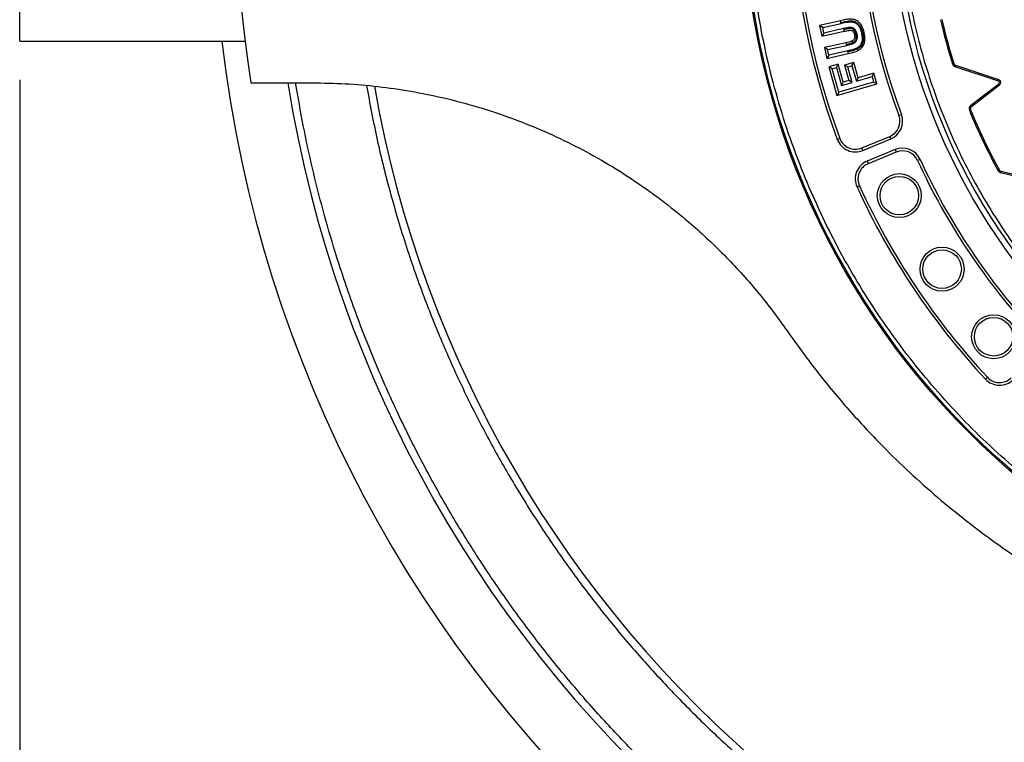
# Model space of a CAD drawing. Units: millimetres. Extents: x 0 to 420, y 0 to 297.
# Drawn here: x 106 to 132, y 36 to 55 of the extents above; entities that cross this region are included whole.
import ezdxf

# ---------------------------------------------------------------- set-up
doc = ezdxf.new("R2010")
doc.units = ezdxf.units.MM
doc.layers.add('UPONOR-MITTA', color=6, linetype='Continuous')
doc.styles.add('SLDTEXTSTYLE1', font='VERDANA.TTF')
doc.dimstyles.new('SLDDIMSTYLE1', dxfattribs={"dimtxt": 1.5, "dimasz": 3.302, "dimexe": 0, "dimexo": 0.0625, "dimgap": 0.375, "dimtad": 1, "dimlfac": 20, "dimrnd": 1e-09, "dimzin": 12, "dimdsep": 46, "dimtxsty": 'SLDTEXTSTYLE1', "dimsah": 1, "dimcen": 0.09, "dimadec": 0, "dimazin": 3, "dimtfac": 1, "dimtofl": 0, "dimtmove": 0, "dimatfit": 3, "dimfxl": 0, "dimfrac": 2, "dimtolj": 1, "dimtzin": 12, "dimarcsym": 0})

# ---------------------------------------------------------------- blocks, each defined once
blk = doc.blocks.new('_D_8')
at = {"layer": 'UPONOR-MITTA'}
for p, q in [((106.496, 53.621), (106.496, 17.688)), ((183.996, 53.621), (183.996, 17.688)), ((106.496, 18.688), (183.996, 18.688))]:
    blk.add_line(p, q, dxfattribs=at)
for points in [[(106.496, 18.688), (109.798, 18.18), (109.798, 19.196)], [(183.996, 18.688), (180.694, 19.196), (180.694, 18.18)]]:
    blk.add_solid(points, dxfattribs=at)
at = {"layer": 'UPONOR-MITTA', "insert": (142.52, 20.593), "char_height": 1.5, "attachment_point": 1, "style": 'SLDTEXTSTYLE1'}
blk.add_mtext('1550', dxfattribs=at)

msp = doc.modelspace()

# ---------------------------------------------------------------- linework, layer by layer
at = {"color": 7, "linetype": 'Continuous', "lineweight": 25}
for p, q in [((106.4957, 54.62067), (106.4957, 62.62067)), ((127.78279, 55.15221), (127.23357, 55.02937)), ((127.79225, 55.10916), (127.78279, 55.15221)), ((127.23357, 55.02937), (127.29655, 54.74884)), ((127.31785, 54.97594), (127.23357, 55.02937)), ((127.31785, 54.97594), (127.79793, 55.08333)), ((127.34993, 54.83304), (127.31785, 54.97594)), ((127.85726, 54.94648), (127.34993, 54.83304)), ((127.79793, 55.08333), (127.79225, 55.10916)), ((127.86296, 54.92066), (127.85726, 54.94648)), ((127.29655, 54.74884), (127.87247, 54.87761)), ((127.34993, 54.83304), (127.29655, 54.74884)), ((128.32372, 54.8368), (128.34954, 54.84253)), ((128.34954, 54.84253), (128.39258, 54.85209)), ((106.4957, 54.62067), (112.33791, 54.62067)), ((127.92678, 54.58205), (127.36202, 54.45565)), ((127.36202, 54.45565), (127.4247, 54.1749)), ((127.44622, 54.40222), (127.36202, 54.45565)), ((127.44622, 54.40222), (127.9423, 54.51325)), ((127.47816, 54.25914), (127.44622, 54.40222)), ((127.93648, 54.53905), (127.92678, 54.58205)), ((127.9423, 54.51325), (127.93648, 54.53905)), ((128.09594, 54.58232), (128.10687, 54.55821)), ((128.21232, 54.41645), (128.23183, 54.3769)), ((127.4247, 54.1749), (127.98176, 54.29951)), ((127.47816, 54.25914), (127.4247, 54.1749)), ((127.9663, 54.36833), (127.47816, 54.25914)), ((127.97214, 54.34253), (127.9663, 54.36833)), ((127.97214, 54.34253), (127.98176, 54.29951)), ((127.72056, 54.02351), (127.47435, 53.95295)), ((127.56158, 53.90458), (127.47435, 53.95295)), ((127.47435, 53.95295), (127.68614, 53.21395)), ((127.56158, 53.90458), (127.67219, 53.93628)), ((127.73451, 53.30118), (127.56158, 53.90458)), ((127.67219, 53.93628), (127.72056, 54.02351)), ((127.67219, 53.93628), (127.8044, 53.47474)), ((127.85278, 53.56196), (127.72056, 54.02351)), ((128.12601, 54.07139), (127.8798, 54.00082)), ((127.8798, 54.00082), (127.99398, 53.6024)), ((127.96703, 53.95245), (127.8798, 54.00082)), ((127.96703, 53.95245), (128.07764, 53.98415)), ((128.08121, 53.55401), (127.96703, 53.95245)), ((128.07764, 53.98415), (128.12601, 54.07139)), ((128.07764, 53.98415), (128.19182, 53.58571)), ((128.24019, 53.67296), (128.12601, 54.07139)), ((130.71965, 54.04205), (130.68601, 54.03146)), ((130.75629, 53.95997), (130.76745, 53.99342)), ((131.87385, 53.58708), (130.75629, 53.95997)), ((131.88501, 53.62053), (130.76745, 53.99342)), ((128.19182, 53.58571), (128.59748, 53.7021)), ((128.24019, 53.67296), (128.19182, 53.58571)), ((128.64582, 53.78934), (128.24019, 53.67296)), ((128.59748, 53.7021), (128.64582, 53.78934)), ((128.59748, 53.7021), (128.63818, 53.56024)), ((128.72543, 53.51188), (128.64582, 53.78934)), ((131.88501, 53.62053), (131.87385, 53.58708)), ((112.48703, 53.54204), (114.08289, 53.54204)), ((127.68614, 53.21395), (128.72543, 53.51188)), ((128.63818, 53.56024), (127.73451, 53.30118)), ((127.8044, 53.47474), (127.85278, 53.56196)), ((127.8044, 53.47474), (128.08121, 53.55401)), ((127.99398, 53.6024), (127.85278, 53.56196)), ((128.08121, 53.55401), (127.99398, 53.6024)), ((128.63818, 53.56024), (128.72543, 53.51188)), ((131.15563, 52.95789), (131.88546, 53.51786)), ((131.17709, 52.92991), (131.90693, 53.48988)), ((131.88546, 53.51786), (131.90693, 53.48988)), ((127.73451, 53.30118), (127.68614, 53.21395)), ((131.17709, 52.92991), (131.15563, 52.95789)), ((129.29369, 52.69936), (129.35981, 52.72391)), ((131.12071, 52.82863), (131.15334, 52.84199)), ((127.69687, 52.07456), (127.76295, 52.09921)), ((128.32969, 51.85253), (129.05541, 52.15313)), ((128.35668, 51.78737), (129.08241, 52.08797)), ((129.08241, 52.08797), (129.05541, 52.15313)), ((128.35668, 51.78737), (128.32969, 51.85253)), ((129.19721, 51.81081), (128.47148, 51.5102)), ((129.2242, 51.74565), (128.49847, 51.44504)), ((129.19721, 51.81081), (129.2242, 51.74565)), ((128.47148, 51.5102), (128.49847, 51.44504)), ((129.84304, 51.55729), (129.77893, 51.52789)), ((131.89991, 51.27846), (131.869, 51.26148)), ((131.93955, 51.20744), (131.94789, 51.2417)), ((132.39594, 51.09626), (131.93955, 51.20744)), ((132.40429, 51.13052), (131.94789, 51.2417)), ((128.208, 50.84057), (128.27216, 50.86987)), ((131.5894, 45.90527), (131.53778, 45.8572))]:
    msp.add_line(p, q, dxfattribs=at)
at = {"color": 7, "linetype": 'Continuous', "lineweight": 25, "flags": 128}
for points in [[(127.86296, 54.92066), (127.86772, 54.89914), (127.87247, 54.87761)], [(128.18468, 54.79946), (128.16314, 54.79475), (128.14161, 54.79005)], [(128.21052, 54.80511), (128.1976, 54.80229), (128.18468, 54.79946)], [(128.07771, 54.6225), (128.08682, 54.60241), (128.09594, 54.58232)], [(128.20062, 54.44018), (128.20647, 54.42831), (128.21232, 54.41645)]]:
    msp.add_lwpolyline(points, dxfattribs=at)
at = {"color": 7, "linetype": 'Continuous', "lineweight": 25}
for centre, radius in [((145.2457, 58.62067), 20), ((145.2457, 58.62067), 19.96828), ((145.2457, 58.62067), 16.1875), ((129.30498, 50.61628), 0.57053), ((129.30498, 50.61628), 0.5), ((130.41436, 48.71068), 0.57053), ((130.41436, 48.71068), 0.5), ((131.75036, 46.95651), 0.57053), ((131.75036, 46.95651), 0.5)]:
    msp.add_circle(centre, radius, dxfattribs=at)
for centre, radius, start, end in [((145.2457, 58.62067), 33.15, 351.187499, 188.812501), ((145.2457, 58.62067), 16.04542, 3.937329, 356.447075), ((145.2457, 58.62067), 18.73, 159.543344, 200.456656), ((145.2457, 58.62067), 18.65947, 159.543344, 200.456656), ((145.2457, 58.62067), 17.01553, 159.635333, 200.364667), ((145.2457, 58.62067), 16.945, 159.635333, 200.364667), ((145.26608, 58.62067), 15.28526, 193.014094, 197.471858), ((145.26608, 58.62067), 15.25, 193.014094, 197.471858), ((145.2457, 58.62067), 33.75, 186.80661, 353.19339), ((130.79119, 54.06457), 0.11027, 197.471858, 251.547956), ((130.79119, 54.06457), 0.075, 197.471858, 251.547956), ((131.86127, 53.54938), 0.075, 307.49732, 71.547956), ((145.2457, 58.62067), 32.2, 189.074661, 350.925339), ((145.2457, 58.62067), 30, 189.914538, 350.172131), ((131.86127, 53.54938), 0.03973, 307.49732, 71.547956), ((131.22275, 52.87041), 0.11027, 127.49732, 202.267396), ((131.22275, 52.87041), 0.075, 127.49732, 202.267396), ((128.89106, 52.54991), 0.42947, 292.5, 20.364667), ((128.89106, 52.54991), 0.5, 292.5, 20.364667), ((145.26608, 58.62067), 15.28526, 202.267396, 208.780552), ((145.26608, 58.62067), 15.25, 202.267396, 208.780552), ((128.16534, 52.2493), 0.42947, 200.456656, 292.5), ((128.16534, 52.2493), 0.5, 200.456656, 292.5), ((129.38855, 51.34887), 0.5, 24.635333, 112.5), ((129.38855, 51.34887), 0.42947, 24.635333, 112.5), ((128.66283, 51.04826), 0.5, 112.5, 204.543344), ((128.66283, 51.04826), 0.42947, 112.5, 204.543344), ((145.2457, 58.62067), 17.01553, 204.635333, 222.864667), ((145.2457, 58.62067), 16.945, 204.635333, 222.864667), ((131.96565, 51.31457), 0.11027, 208.780552, 256.309249), ((131.96565, 51.31457), 0.075, 208.780552, 256.309249), ((145.2457, 58.62067), 18.73, 204.543344, 222.956656), ((145.2457, 58.62067), 18.65947, 204.543344, 222.956656), ((131.90372, 46.19793), 0.5, 222.956656, 315), ((131.90372, 46.19793), 0.42947, 222.956656, 315)]:
    msp.add_arc(centre, radius, start, end, dxfattribs=at)
for points, knots in [([(161.15348, 59.71556), (161.13115, 59.98299), (161.08631, 60.52005), (160.96634, 61.32744), (160.80546, 62.14033), (160.59784, 62.95741), (160.34333, 63.77488), (160.04122, 64.58751), (159.69, 65.39405), (159.29079, 66.18764), (158.84259, 66.96641), (158.3478, 67.72377), (157.80696, 68.45679), (157.22225, 69.16101), (156.59601, 69.83268), (155.9309, 70.46822), (155.2303, 71.0644), (154.49776, 71.6182), (153.73711, 72.12734), (152.95233, 72.5899), (152.14809, 73.00413), (151.32732, 73.36982), (150.45143, 73.70251), (149.52101, 73.99344), (148.54019, 74.23279), (147.56324, 74.40697), (146.5956, 74.51856), (145.64226, 74.57053), (144.74233, 74.5661), (143.89167, 74.51536), (143.08056, 74.42552), (142.26263, 74.29202), (141.4389, 74.11276), (140.61318, 73.88644), (139.79064, 73.61244), (138.97252, 73.28913), (138.16568, 72.91741), (137.37197, 72.49623), (136.59806, 72.02776), (135.84689, 71.51241), (135.123, 70.95224), (134.43022, 70.34945), (133.7722, 69.70656), (133.1523, 69.02685), (132.57367, 68.31377), (132.03869, 67.57107), (131.54945, 66.80264), (131.10784, 66.0131), (130.71417, 65.20538), (130.35158, 64.34144), (130.02887, 63.42156), (129.75596, 62.44954), (129.54832, 61.47915), (129.40356, 60.51592), (129.31886, 59.56492), (129.29238, 58.66537), (129.31387, 57.81347), (129.37579, 56.99975), (129.48111, 56.17772), (129.63197, 55.34832), (129.82979, 54.5153), (130.07537, 53.68385), (130.37039, 52.85509), (130.71417, 52.03596), (131.10783, 51.22825), (131.54944, 50.43871), (132.03868, 49.67028), (132.57366, 48.92758), (133.15229, 48.21449), (133.77219, 47.53478), (134.43021, 46.89189), (135.12299, 46.2891), (135.84688, 45.72893), (136.59804, 45.21358), (137.37195, 44.74511), (138.16567, 44.32392), (139.01665, 43.93187), (139.9249, 43.57774), (140.88697, 43.2716), (141.84965, 43.03075), (142.80734, 42.85299), (143.75487, 42.73567), (144.65298, 42.6783), (145.50511, 42.67052), (146.32048, 42.70445), (147.14564, 42.78147), (147.97974, 42.90374), (148.81905, 43.07283), (149.65846, 43.2897), (150.49685, 43.55608), (151.32731, 43.87151), (152.14807, 44.2372), (152.95232, 44.65142), (153.7371, 45.11398), (154.49774, 45.62312), (155.23029, 46.17692), (155.93089, 46.7731), (156.596, 47.40864), (157.22223, 48.08031), (157.80694, 48.78453), (158.3478, 49.51755), (158.84258, 50.2749), (159.29078, 51.05368), (159.71183, 51.89069), (160.09697, 52.78624), (160.43591, 53.73723), (160.70993, 54.69105), (160.91961, 55.64213), (161.0726, 56.58485), (161.12666, 57.21383), (161.15348, 57.52577)], [0, 0, 0, 0, 0.00821471, 0.01649722, 0.0249752, 0.03357735, 0.04229613, 0.05117672, 0.06010854, 0.06921673, 0.07836146, 0.08760499, 0.09690014, 0.10623742, 0.11561439, 0.12500126, 0.13438788, 0.14376497, 0.15310217, 0.16239732, 0.17164093, 0.18078553, 0.18989398, 0.2003133, 0.21061204, 0.22078503, 0.23067688, 0.24041666, 0.25, 0.25821464, 0.26649722, 0.2749752, 0.28357735, 0.29229613, 0.30117672, 0.31010854, 0.31921673, 0.32836146, 0.33760499, 0.34690014, 0.35623742, 0.36561439, 0.37500126, 0.38438788, 0.39376497, 0.40310217, 0.41239732, 0.42164093, 0.43078553, 0.43989398, 0.4503133, 0.46061204, 0.47078503, 0.48067688, 0.49041666, 0.5, 0.50821464, 0.51649722, 0.5249752, 0.53357735, 0.54229613, 0.55117672, 0.56010854, 0.56921673, 0.57836146, 0.58760499, 0.59690014, 0.60623742, 0.61561439, 0.62500126, 0.63438788, 0.64376497, 0.65310217, 0.66239732, 0.67164093, 0.68078553, 0.68989398, 0.7003133, 0.71061204, 0.72078503, 0.73067688, 0.74041666, 0.75, 0.75821464, 0.76649722, 0.7749752, 0.78357735, 0.79229613, 0.80117672, 0.81010854, 0.81921673, 0.82836146, 0.83760499, 0.84690014, 0.85623742, 0.86561439, 0.87500126, 0.88438788, 0.89376497, 0.90310217, 0.91239732, 0.92164093, 0.93078553, 0.93989398, 0.9503133, 0.96061204, 0.97078503, 0.98067688, 0.99041672, 1, 1, 1, 1]), ([(165.11411, 58.62067), (165.11025, 58.32272), (165.10252, 57.72683), (165.03924, 56.82479), (164.93661, 55.91648), (164.78796, 54.99502), (164.5944, 54.07258), (164.35243, 53.14383), (164.06341, 52.22017), (163.7242, 51.29795), (163.33712, 50.38742), (162.89958, 49.48668), (162.41467, 48.60453), (161.88076, 47.74074), (161.30139, 46.90237), (160.67629, 46.09069), (160.00905, 45.31085), (159.30105, 44.56532), (158.55551, 43.85732), (157.77569, 43.19008), (156.964, 42.56497), (156.12564, 41.98561), (155.26184, 41.4517), (154.37969, 40.96679), (153.47895, 40.52925), (152.5257, 40.12399), (151.51696, 39.75699), (150.46015, 39.43825), (149.40131, 39.18169), (148.34734, 38.98622), (147.3032, 38.8499), (146.27013, 38.76981), (145.28824, 38.7446), (144.35186, 38.76563), (143.44982, 38.82663), (142.54151, 38.92988), (141.62005, 39.07837), (140.69761, 39.27198), (139.76886, 39.51393), (138.8452, 39.80296), (137.92298, 40.14216), (137.01245, 40.52924), (136.11171, 40.96678), (135.22956, 41.45169), (134.36577, 41.9856), (133.5274, 42.56497), (132.71571, 43.19007), (131.93588, 43.85731), (131.19035, 44.56531), (130.48235, 45.31085), (129.81511, 46.09067), (129.19, 46.90236), (128.61064, 47.74072), (128.07673, 48.60452), (127.59182, 49.48667), (127.15428, 50.38741), (126.74902, 51.34066), (126.38202, 52.34941), (126.06326, 53.40622), (125.80676, 54.46505), (125.61107, 55.51902), (125.47558, 56.56316), (125.39248, 57.59624), (125.38233, 58.28017), (125.37728, 58.62067)], [0, 0, 0, 0, 0.01432032, 0.02864085, 0.04344338, 0.05824632, 0.07348886, 0.08873181, 0.10436149, 0.11999158, 0.13594542, 0.15189967, 0.16810557, 0.1843119, 0.20069031, 0.21706916, 0.23353521, 0.2500017, 0.26646776, 0.28293424, 0.29931266, 0.3156915, 0.33189741, 0.34810373, 0.36405757, 0.38001182, 0.39787292, 0.41562752, 0.43304314, 0.4502154, 0.46712868, 0.48363469, 0.5, 0.51432022, 0.52864085, 0.54344338, 0.55824632, 0.57348886, 0.58873181, 0.60436149, 0.61999158, 0.63594542, 0.65189967, 0.66810557, 0.6843119, 0.70069031, 0.71706916, 0.73353521, 0.7500017, 0.76646776, 0.78293424, 0.79931266, 0.8156915, 0.83189741, 0.84810373, 0.86405757, 0.88001182, 0.89787292, 0.91562752, 0.93304314, 0.9502154, 0.96712868, 0.9836348, 1, 1, 1, 1]), ([(128.39258, 54.85209), (128.38533, 54.88083), (128.37085, 54.93821), (128.33176, 55.02931), (128.26374, 55.11594), (128.16557, 55.17823), (128.04512, 55.19819), (127.91828, 55.18299), (127.82806, 55.16249), (127.78279, 55.15221)], [0, 0, 0, 0, 0.1118191, 0.2232908, 0.3718686, 0.52108754, 0.65047125, 0.82463099, 1, 1, 1, 1]), ([(127.79225, 55.10916), (127.85148, 55.12194), (127.9403, 55.14111), (128.06139, 55.15204), (128.15226, 55.13431), (128.22987, 55.08407), (128.2889, 55.01382), (128.32739, 54.93067), (128.34216, 54.87193), (128.34954, 54.84253)], [0, 0, 0, 0, 0.25038878, 0.3754595, 0.50022551, 0.62492733, 0.74985434, 0.87484761, 1, 1, 1, 1]), ([(127.79793, 55.08333), (127.85745, 55.09627), (127.95064, 55.11653), (128.07339, 55.12573), (128.15914, 55.10122), (128.22437, 55.05174), (128.28977, 54.96595), (128.31034, 54.88772), (128.32372, 54.8368)], [0, 0, 0, 0, 0.267404276, 0.418642805, 0.534084149, 0.649648461, 0.771966942, 1, 1, 1, 1]), ([(128.21052, 54.80511), (128.20248, 54.8341), (128.18926, 54.8818), (128.14603, 54.93645), (128.09552, 54.96769), (128.02603, 54.97974), (127.94596, 54.96679), (127.88688, 54.95326), (127.85726, 54.94648)], [0, 0, 0, 0, 0.20040567, 0.32971283, 0.45913572, 0.59133655, 0.79504894, 1, 1, 1, 1]), ([(128.18468, 54.79946), (128.17543, 54.83263), (128.16154, 54.88241), (128.11087, 54.92908), (128.06345, 54.94983), (128.01205, 54.94851), (127.94553, 54.93843), (127.89599, 54.92776), (127.86296, 54.92066)], [0, 0, 0, 0, 0.2491614, 0.37391389, 0.49882071, 0.62382355, 0.74920391, 1, 1, 1, 1]), ([(127.87247, 54.87761), (127.91666, 54.88704), (127.97426, 54.89933), (128.04461, 54.90714), (128.07816, 54.89564), (128.10483, 54.87657), (128.12806, 54.84049), (128.13631, 54.80977), (128.14161, 54.79005)], [0, 0, 0, 0, 0.406227068, 0.529535079, 0.623428773, 0.71662948, 0.818061265, 1, 1, 1, 1]), ([(128.14161, 54.79005), (128.14561, 54.76705), (128.1519, 54.73085), (128.14037, 54.68149), (128.11805, 54.64812), (128.09425, 54.63078), (128.08028, 54.62379), (128.07771, 54.6225)], [0, 0, 0, 0, 0.35384554, 0.55672722, 0.76053219, 0.95585763, 1, 1, 1, 1]), ([(128.09594, 54.58232), (128.11453, 54.59318), (128.14245, 54.60951), (128.16867, 54.64378), (128.18759, 54.68217), (128.19591, 54.73633), (128.18843, 54.7784), (128.18468, 54.79946)], [0, 0, 0, 0, 0.24948703, 0.37477101, 0.50010657, 0.74966361, 1, 1, 1, 1]), ([(128.10687, 54.55821), (128.12687, 54.5698), (128.16838, 54.59385), (128.20695, 54.65341), (128.2234, 54.7271), (128.21525, 54.77649), (128.21052, 54.80511)], [0, 0, 0, 0, 0.2357104, 0.48919493, 0.7039176, 1, 1, 1, 1]), ([(128.32372, 54.8368), (128.33, 54.80657), (128.34252, 54.74634), (128.34661, 54.65282), (128.32237, 54.56168), (128.2721, 54.48528), (128.22304, 54.45432), (128.20062, 54.44018)], [0, 0, 0, 0, 0.20559703, 0.40977551, 0.61681158, 0.82492437, 1, 1, 1, 1]), ([(128.34954, 54.84253), (128.35765, 54.80274), (128.37384, 54.72332), (128.36766, 54.62022), (128.33995, 54.54358), (128.3073, 54.49188), (128.26508, 54.44713), (128.2299, 54.42667), (128.21232, 54.41645)], [0, 0, 0, 0, 0.25033844, 0.49960425, 0.62477498, 0.74986304, 0.87499187, 1, 1, 1, 1]), ([(128.23183, 54.3769), (128.26771, 54.40052), (128.33594, 54.44543), (128.3943, 54.55052), (128.41766, 54.65553), (128.41184, 54.75692), (128.39901, 54.82032), (128.39258, 54.85209)], [0, 0, 0, 0, 0.233767646, 0.444470988, 0.643077154, 0.821144995, 1, 1, 1, 1]), ([(128.07771, 54.6225), (128.06459, 54.61799), (128.03837, 54.60898), (127.9878, 54.59622), (127.95055, 54.58757), (127.92678, 54.58205)], [0, 0, 0, 0, 0.26612611, 0.53171194, 1, 1, 1, 1]), ([(127.93648, 54.53905), (127.9634, 54.54502), (128.01723, 54.55695), (128.06971, 54.57386), (128.09594, 54.58232)], [0, 0, 0, 0, 0.50017782, 1, 1, 1, 1]), ([(127.9423, 54.51325), (127.95714, 54.51667), (127.98682, 54.52353), (128.04221, 54.5367), (128.08177, 54.54986), (128.10687, 54.55821)], [0, 0, 0, 0, 0.26769144, 0.535390633, 1, 1, 1, 1]), ([(128.20062, 54.44018), (128.1723, 54.42867), (128.12023, 54.40752), (128.04121, 54.38586), (127.99129, 54.37418), (127.9663, 54.36833)], [0, 0, 0, 0, 0.37322947, 0.68629737, 1, 1, 1, 1]), ([(128.21232, 54.41645), (128.17323, 54.40116), (128.095, 54.37056), (128.0131, 54.35188), (127.97214, 54.34253)], [0, 0, 0, 0, 0.49977538, 1, 1, 1, 1]), ([(127.98176, 54.29951), (128.006, 54.30517), (128.05449, 54.31647), (128.13893, 54.33937), (128.19693, 54.36281), (128.23183, 54.3769)], [0, 0, 0, 0, 0.28488727, 0.56981385, 1, 1, 1, 1]), ([(176.84012, 53.54204), (176.75667, 53.06345), (176.58968, 52.10578), (176.25648, 50.6854), (175.86392, 49.28066), (175.42011, 47.93637), (174.93329, 46.65279), (174.41013, 45.42933), (173.83678, 44.22858), (173.20824, 43.04162), (172.52339, 41.87123), (171.78198, 40.71998), (170.9922, 39.60137), (170.16349, 38.52802), (169.29832, 37.50068), (168.3997, 36.51935), (167.46121, 35.57607), (166.47521, 34.66407), (165.44155, 33.78634), (164.36087, 32.94541), (163.24535, 32.15127), (162.10806, 31.41274), (160.95161, 30.72969), (159.77882, 30.10112), (158.581, 29.52167), (157.34871, 28.98744), (156.08279, 28.50134), (154.78467, 28.06552), (153.46917, 27.6854), (152.15153, 27.36494), (150.83418, 27.10319), (149.51944, 26.89826), (148.19734, 26.74795), (146.85769, 26.65174), (145.50222, 26.61207), (144.13302, 26.6305), (142.76585, 26.70724), (141.41642, 26.841), (140.08669, 27.03005), (138.77823, 27.27186), (137.48091, 27.56764), (136.18492, 27.92029), (134.89274, 28.33152), (133.60682, 28.80212), (132.34212, 29.32708), (131.11304, 29.89996), (129.92084, 30.51851), (128.76618, 31.17979), (127.63989, 31.88833), (126.53369, 32.65007), (125.45047, 33.46584), (124.39281, 34.33556), (123.37317, 35.24955), (122.403, 36.19697), (121.48275, 37.17528), (120.61207, 38.18148), (119.7838, 39.22288), (118.9921, 40.30784), (118.23996, 41.43618), (117.52981, 42.60696), (116.87018, 43.80694), (116.24707, 45.06497), (115.66664, 46.38151), (115.13463, 47.75592), (114.70311, 49.04379), (114.35653, 50.23694), (114.08113, 51.32989), (113.84146, 52.43139), (113.71465, 53.1719), (113.65127, 53.54204)], [0, 0, 0, 0, 0.01613277, 0.0322823, 0.04843184, 0.0645646, 0.07928355, 0.09401523, 0.10874691, 0.12346585, 0.13861222, 0.15377247, 0.16893271, 0.18407908, 0.19879803, 0.21352971, 0.22826139, 0.24298033, 0.2581267, 0.27328695, 0.28844719, 0.30359356, 0.31831251, 0.33304419, 0.34777587, 0.36249482, 0.37764119, 0.39280143, 0.40796168, 0.42310805, 0.43782699, 0.45255867, 0.46729035, 0.4820093, 0.49715567, 0.51231591, 0.52747616, 0.54262253, 0.55734147, 0.57207315, 0.58680483, 0.60152378, 0.61667015, 0.63183039, 0.64699064, 0.66213701, 0.67685596, 0.69158763, 0.70631931, 0.72103826, 0.73618463, 0.75134487, 0.76650512, 0.78165149, 0.79637044, 0.81110212, 0.82583379, 0.84055274, 0.85569911, 0.87085936, 0.8860196, 0.90116597, 0.91747409, 0.93379086, 0.95009897, 0.96257036, 0.97504949, 0.98752861, 1, 1, 1, 1]), ([(114.08289, 53.54204), (114.36686, 53.53736), (114.93501, 53.52802), (115.78631, 53.45253), (116.64195, 53.33085), (117.49948, 53.15655), (118.35623, 52.92951), (119.1946, 52.65339), (120.0122, 52.32954), (120.80704, 51.95996), (121.59282, 51.53715), (122.36567, 51.059), (123.12149, 50.5248), (123.76779, 50.00543), (124.31188, 49.51919), (124.76293, 49.08087), (125.2001, 48.6191), (125.62104, 48.13366), (126.02624, 47.62682), (126.27782, 47.2741), (126.40357, 47.0978)], [0, 0, 0, 0, 0.06095838, 0.12195951, 0.18291636, 0.24555307, 0.30823856, 0.37087145, 0.43187999, 0.49293854, 0.55394079, 0.61710896, 0.68034235, 0.74349975, 0.78576428, 0.82805242, 0.87031477, 0.91353423, 0.9567819, 1, 1, 1, 1]), ([(115.4871, 53.47617), (115.57553, 53.00382), (115.7525, 52.05859), (116.1035, 50.6586), (116.51575, 49.27584), (116.97392, 47.97382), (117.46645, 46.75169), (117.98383, 45.60745), (118.54815, 44.48562), (119.16426, 43.37787), (119.83319, 42.28685), (120.55511, 41.215), (121.32203, 40.17487), (122.12482, 39.17821), (122.96111, 38.22567), (123.82806, 37.31719), (124.7319, 36.44539), (125.67995, 35.60403), (126.67231, 34.79593), (127.70832, 34.02345), (128.7763, 33.29582), (129.86373, 32.62107), (130.96817, 31.99904), (132.08697, 31.42874), (133.22842, 30.90526), (134.40153, 30.42513), (135.60543, 29.99106), (136.83874, 29.60506), (138.08737, 29.27195), (139.33684, 28.99518), (140.58492, 28.77379), (141.82942, 28.60597), (143.07981, 28.48983), (144.34571, 28.42507), (145.62543, 28.41397), (146.91698, 28.45795), (148.20548, 28.55693), (149.47614, 28.70934), (150.72713, 28.91356), (151.95703, 29.16713), (153.17538, 29.47142), (154.39135, 29.82933), (155.60261, 30.24245), (156.80679, 30.71147), (157.9899, 31.23136), (159.13848, 31.79578), (160.25136, 32.40257), (161.32799, 33.04895), (162.37694, 33.73936), (163.40589, 34.4796), (164.41212, 35.27036), (165.39318, 36.11153), (166.33751, 36.99373), (167.23451, 37.90652), (168.08381, 38.84747), (168.8858, 39.81379), (169.64708, 40.81249), (170.37301, 41.85159), (171.06077, 42.93084), (171.70809, 44.04932), (172.30716, 45.19438), (172.85024, 46.34991), (173.33806, 47.51376), (173.7723, 48.68364), (174.1587, 49.87134), (174.49506, 51.07406), (174.78517, 52.28794), (174.93564, 53.10554), (175.01081, 53.51399)], [0, 0, 0, 0, 0.01704407, 0.0341076, 0.05117114, 0.06821521, 0.08305156, 0.09790075, 0.11274993, 0.12758628, 0.14285346, 0.15813463, 0.1734158, 0.18868299, 0.20351934, 0.21836852, 0.2332177, 0.24805406, 0.26332124, 0.27860241, 0.29388358, 0.30915076, 0.32398711, 0.3388363, 0.35368548, 0.36852183, 0.38378902, 0.39907018, 0.41435135, 0.42961854, 0.44445489, 0.45930407, 0.47415326, 0.48898961, 0.50425679, 0.51953796, 0.53481913, 0.55008631, 0.56492266, 0.57977185, 0.59462103, 0.60945738, 0.62472457, 0.64000573, 0.6552869, 0.67055409, 0.68539044, 0.70023962, 0.71508881, 0.72992516, 0.74519234, 0.76047351, 0.77575468, 0.79102186, 0.80585821, 0.8207074, 0.83555658, 0.85039293, 0.86566012, 0.88094129, 0.89622245, 0.91148964, 0.92622041, 0.94097627, 0.95574482, 0.97051336, 0.98526923, 1, 1, 1, 1]), ([(126.40357, 47.0978), (126.6477, 46.75803), (127.13617, 46.07824), (127.93892, 45.11207), (128.72507, 44.25887), (129.48498, 43.51339), (130.2051, 42.86461), (130.95227, 42.24714), (131.80105, 41.60467), (132.75971, 40.9509), (133.83479, 40.30171), (134.85975, 39.75767), (135.82358, 39.30561), (136.718, 38.93184), (137.62754, 38.59653), (138.64113, 38.27132), (139.76202, 37.97186), (140.99111, 37.71526), (142.13812, 37.54126), (143.19699, 37.43379), (144.16446, 37.37719), (145.13347, 37.36186), (146.19731, 37.3905), (147.35385, 37.47891), (148.5983, 37.64356), (149.73795, 37.85894), (150.77244, 38.1079), (151.70386, 38.37461), (152.62307, 38.68074), (153.61726, 39.05973), (154.67921, 39.52581), (155.79892, 40.09292), (156.80296, 40.67321), (157.69665, 41.25037), (158.48722, 41.81016), (159.2532, 42.4031), (160.02404, 43.0542), (160.79426, 43.76794), (161.55844, 44.54743), (162.28401, 45.36363), (162.97243, 46.21098), (163.39557, 46.80236), (163.60696, 47.0978)], [0, 0, 0, 0, 0.02875213, 0.05752637, 0.08627849, 0.10846615, 0.13067412, 0.1528821, 0.17506974, 0.20382092, 0.23259422, 0.26134539, 0.2835327, 0.30574034, 0.32794799, 0.35013529, 0.37887685, 0.40764053, 0.43638209, 0.45856193, 0.4807621, 0.50296227, 0.52514211, 0.55387538, 0.58263076, 0.61136403, 0.63353724, 0.65573076, 0.67792429, 0.7000975, 0.7288281, 0.7575808, 0.7863114, 0.80848224, 0.83067339, 0.85286453, 0.87503538, 0.89999929, 0.92500667, 0.95002868, 0.97503608, 1, 1, 1, 1])]:
    msp.add_open_spline(points, degree=3, knots=knots, dxfattribs=at)

# ---------------------------------------------------------------- dimensions: what is measured, and where the dimension line sits
at = {"layer": 'UPONOR-MITTA'}
dim = msp.add_linear_dim(base=(183.9957, 18.68805), p1=(106.4957, 54.62067), p2=(183.9957, 54.62067), dimstyle='SLDDIMSTYLE1', dxfattribs=at)
dim.commit()
dim.dimension.update_dxf_attribs({"geometry": '_D_8', "text_midpoint": (145.01587, 18.68805), "dimtype": 160})

doc.saveas('drawing.dxf')
